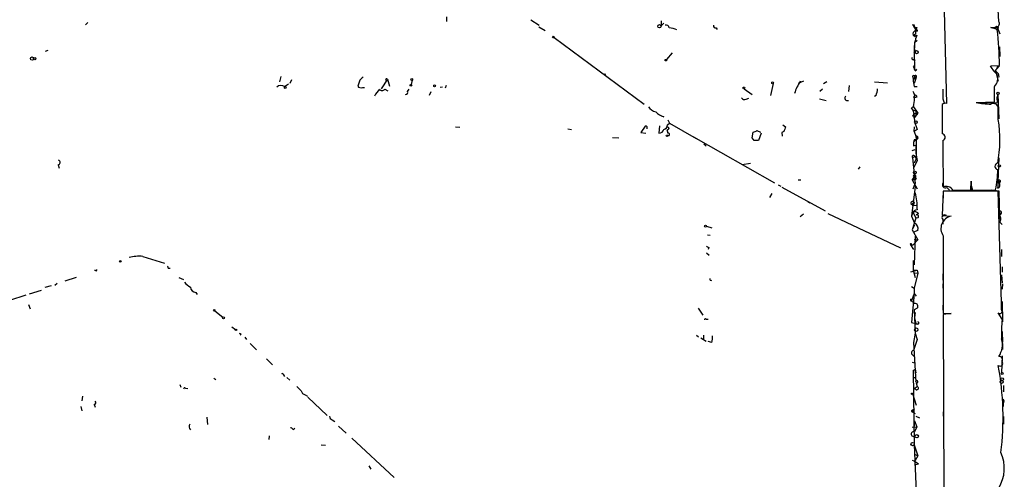
# Model space of a CAD drawing. Extents: x -24434 to 40507, y -119167 to 25838.
# Drawn here: x 593 to 750, y 25618 to 25691 of the extents above; entities that cross this region are included whole.
import ezdxf

# ---------------------------------------------------------------- set-up
doc = ezdxf.new("R2010")
doc.units = 0
doc.header["$MEASUREMENT"] = 0
doc.layers.add('MAIN', color=5, linetype='CONTINUOUS')

msp = doc.modelspace()

# ---------------------------------------------------------------- linework, layer by layer
at = {"layer": 'MAIN'}
for p, q in [((740.156, 25705.3363), (740.8333, 25678.0737)), ((749.2153, 25691.197), (749.1307, 25693.0597)), ((603.1653, 25690.689), (603.504, 25691.0277)), ((660.908, 25691.959), (660.908, 25691.197)), ((674.37, 25691.451), (675.7247, 25690.6043)), ((695.198, 25691.2817), (695.198, 25690.5197)), ((695.6213, 25690.943), (695.198, 25690.5197)), ((675.64, 25690.3503), (676.656, 25689.7577)), ((704.0033, 25690.181), (704.1727, 25689.927)), ((735.4147, 25690.689), (735.6687, 25690.689)), ((735.6687, 25689.5883), (735.9227, 25689.8423)), ((736.092, 25690.2657), (735.9227, 25689.8423)), ((748.9613, 25689.927), (747.9453, 25690.2657)), ((749.046, 25690.0117), (749.3847, 25689.2497)), ((678.0953, 25688.657), (692.4887, 25677.989)), ((735.9227, 25689.2497), (735.6687, 25688.9957)), ((735.6687, 25688.9957), (735.838, 25688.7417)), ((735.7533, 25687.8103), (735.6687, 25686.9637)), ((735.7533, 25687.8103), (735.6687, 25686.117)), ((736.1767, 25688.149), (735.7533, 25687.8103)), ((596.7307, 25686.4557), (597.154, 25686.625)), ((696.976, 25686.2017), (696.0447, 25685.101)), ((735.6687, 25686.9637), (735.838, 25686.371)), ((735.838, 25686.371), (735.6687, 25686.117)), ((735.6687, 25686.117), (735.838, 25686.371)), ((749.3, 25687.133), (749.3847, 25685.609)), ((735.4993, 25685.101), (735.838, 25685.0163)), ((735.6687, 25686.117), (735.7533, 25683.577)), ((735.4993, 25684.0003), (735.7533, 25683.577)), ((735.838, 25683.323), (735.7533, 25683.577)), ((747.8607, 25684.0003), (747.9453, 25684.085)), ((747.9453, 25684.085), (749.3, 25684.1697)), ((748.4533, 25683.1537), (749.3, 25684.085)), ((748.7073, 25683.323), (748.4533, 25683.1537)), ((748.9613, 25683.831), (748.7073, 25683.323)), ((748.7073, 25683.323), (749.1307, 25682.8997)), ((748.7073, 25683.323), (749.1307, 25681.6297)), ((749.3, 25684.085), (748.9613, 25683.831)), ((634.4073, 25682.3917), (634.1533, 25681.545)), ((636.1007, 25681.8837), (635.8467, 25681.291)), ((647.0227, 25681.799), (646.684, 25680.8677)), ((651.4253, 25681.9683), (650.4093, 25680.4443)), ((651.4253, 25681.9683), (651.764, 25680.8677)), ((655.4047, 25681.799), (655.2353, 25681.1217)), ((717.9733, 25681.6297), (717.1267, 25681.291)), ((721.6987, 25681.545), (721.1907, 25681.2063)), ((729.3187, 25681.545), (731.4353, 25681.3757)), ((735.4147, 25682.3917), (735.4993, 25681.9683)), ((735.6687, 25682.1377), (735.4993, 25681.9683)), ((735.4993, 25681.9683), (735.9227, 25682.053)), ((735.9227, 25682.053), (735.6687, 25681.291)), ((736.0073, 25682.307), (735.9227, 25682.053)), ((749.1307, 25682.8997), (749.2153, 25682.307)), ((635, 25680.783), (635.5927, 25681.2063)), ((647.446, 25680.6137), (647.7847, 25680.6137)), ((651.002, 25680.3597), (651.51, 25680.1057)), ((654.6427, 25680.021), (654.8967, 25680.3597)), ((658.368, 25679.9363), (658.114, 25679.3437)), ((660.2307, 25680.6983), (659.892, 25680.6137)), ((660.8233, 25680.9523), (660.654, 25680.529)), ((708.4907, 25680.4443), (709.7607, 25679.513)), ((713.1473, 25681.291), (712.724, 25679.3437)), ((721.0213, 25680.3597), (720.598, 25680.021)), ((725.2547, 25680.9523), (725.17, 25680.021)), ((735.6687, 25680.783), (736.1767, 25680.783)), ((748.538, 25678.3277), (748.538, 25680.3597)), ((708.8293, 25678.751), (709.2527, 25678.9203)), ((720.5133, 25678.8357), (721.614, 25678.5817)), ((729.5727, 25679.3437), (729.3187, 25679.1743)), ((735.7533, 25679.4283), (735.7533, 25679.1743)), ((736.092, 25679.0897), (735.7533, 25679.005)), ((740.2407, 25678.8357), (740.4947, 25678.1583)), ((745.5747, 25678.243), (748.538, 25678.3277)), ((749.046, 25679.513), (748.8767, 25679.005)), ((748.8767, 25679.005), (748.9613, 25678.243)), ((749.046, 25679.513), (749.2153, 25675.6183)), ((735.584, 25677.5657), (735.2453, 25677.3963)), ((735.4147, 25677.0577), (735.9227, 25676.8883)), ((735.584, 25677.5657), (736.2613, 25676.5497)), ((735.9227, 25676.8883), (735.9227, 25676.1263)), ((740.156, 25677.9043), (740.156, 25676.8883)), ((746.506, 25678.1583), (748.9613, 25678.243)), ((749.1307, 25675.5337), (749.1307, 25677.3117)), ((695.6213, 25675.957), (695.2827, 25676.0417)), ((696.2987, 25675.449), (696.5527, 25674.941)), ((735.4147, 25676.1263), (735.9227, 25676.1263)), ((736.2613, 25676.5497), (735.6687, 25675.7877)), ((735.6687, 25675.7877), (735.9227, 25676.1263)), ((735.7533, 25676.465), (736.2613, 25676.5497)), ((662.3473, 25674.3483), (663.0247, 25674.2637)), ((680.2967, 25674.0097), (680.8893, 25673.925)), ((692.658, 25674.433), (691.9807, 25673.417)), ((694.944, 25674.5177), (694.8593, 25673.3323)), ((696.1293, 25673.925), (696.2987, 25673.3323)), ((696.214, 25674.687), (696.5527, 25674.941)), ((696.5527, 25674.941), (700.786, 25672.4857)), ((710.5227, 25673.7557), (711.1153, 25673.5017)), ((714.8407, 25673.5863), (714.502, 25673.417)), ((714.6713, 25674.687), (715.0947, 25674.3483)), ((735.6687, 25673.5863), (735.7533, 25674.3483)), ((736.1767, 25673.925), (735.6687, 25673.5863)), ((735.6687, 25673.5863), (735.9227, 25672.8243)), ((687.4087, 25672.655), (688.4247, 25672.5703)), ((691.9807, 25673.417), (692.7427, 25673.3323)), ((700.3627, 25672.7397), (713.3167, 25665.3737)), ((709.7607, 25672.5703), (709.93, 25673.5017)), ((710.0993, 25672.147), (709.7607, 25672.5703)), ((711.2, 25673.3323), (710.7767, 25672.147)), ((714.502, 25673.417), (714.5867, 25672.8243)), ((735.6687, 25671.9777), (736.0073, 25672.3163)), ((735.9227, 25672.8243), (736.0073, 25672.3163)), ((736.0073, 25672.3163), (736.0073, 25669.1837)), ((740.2407, 25672.147), (740.2407, 25670.877)), ((702.056, 25671.639), (702.3947, 25671.3003)), ((735.33, 25670.5383), (735.838, 25670.7077)), ((735.584, 25671.3003), (735.9227, 25671.385)), ((740.2407, 25670.877), (740.3253, 25664.6963)), ((735.838, 25669.607), (735.4147, 25669.353)), ((735.838, 25669.607), (735.4147, 25669.353)), ((735.4147, 25669.353), (735.838, 25665.289)), ((736.1767, 25668.9297), (735.584, 25667.7443)), ((735.7533, 25668.591), (736.0073, 25669.1837)), ((735.838, 25669.607), (736.0073, 25669.1837)), ((749.2153, 25669.353), (749.046, 25665.543)), ((598.7627, 25668.2523), (598.932, 25667.7443)), ((708.152, 25668.337), (709.5067, 25668.5063)), ((726.7787, 25667.575), (727.0327, 25667.9137)), ((717.1267, 25665.8817), (717.55, 25665.8817)), ((735.33, 25665.8817), (735.6687, 25666.2203)), ((735.6687, 25666.2203), (735.33, 25665.8817)), ((735.33, 25665.8817), (736.0073, 25665.9663)), ((735.33, 25665.8817), (736.1767, 25664.4423)), ((735.838, 25666.2203), (736.0073, 25665.9663)), ((749.3, 25665.289), (749.2153, 25665.797)), ((713.9093, 25665.035), (714.3327, 25664.8657)), ((714.502, 25664.6963), (721.4447, 25660.8863)), ((735.838, 25664.781), (735.2453, 25660.0397)), ((735.4993, 25664.4423), (735.838, 25665.289)), ((740.918, 25664.6117), (741.3413, 25664.1883)), ((741.8493, 25664.1883), (744.728, 25664.1883)), ((744.728, 25664.1883), (744.8127, 25665.6277)), ((744.8127, 25665.6277), (744.8127, 25664.1883)), ((744.8127, 25664.9503), (744.982, 25664.1883)), ((744.8127, 25664.1883), (748.7073, 25664.273)), ((748.03, 25664.273), (749.2153, 25664.1037)), ((749.3847, 25665.4583), (749.2153, 25665.2043)), ((712.8933, 25663.6803), (712.5547, 25663.003)), ((735.838, 25663.765), (736.092, 25662.1563)), ((740.3253, 25664.019), (740.156, 25660.1243)), ((749.1307, 25664.019), (740.3253, 25664.019)), ((740.3253, 25663.9343), (740.3253, 25662.9183)), ((749.6387, 25646.239), (749.1307, 25664.019)), ((749.2153, 25664.1037), (749.3, 25659.5317)), ((718.6507, 25662.3257), (718.9893, 25662.1563)), ((735.1607, 25662.0717), (735.4993, 25661.733)), ((735.4993, 25662.0717), (735.6687, 25662.241)), ((735.6687, 25662.241), (735.4993, 25661.733)), ((735.4993, 25661.733), (736.0073, 25661.8177)), ((717.9733, 25660.3783), (717.4653, 25659.955)), ((721.868, 25660.463), (733.4673, 25654.9597)), ((735.4147, 25660.463), (735.2453, 25660.0397)), ((735.2453, 25660.0397), (735.7533, 25658.939)), ((735.9227, 25659.701), (735.33, 25657.8383)), ((735.4993, 25660.6323), (735.9227, 25659.701)), ((736.2613, 25659.7857), (735.9227, 25659.701)), ((736.346, 25660.463), (736.0073, 25660.209)), ((740.156, 25660.1243), (741.5953, 25660.0397)), ((740.2407, 25659.5317), (740.2407, 25658.7697)), ((749.554, 25660.3783), (749.3, 25660.1243)), ((702.4793, 25658.431), (703.326, 25658.177)), ((735.7533, 25658.6003), (735.33, 25657.8383)), ((735.33, 25657.8383), (736.2613, 25656.2297)), ((749.3, 25659.1083), (749.7233, 25658.685)), ((702.6487, 25657.0763), (703.072, 25656.9917)), ((736.2613, 25657.7537), (735.584, 25657.4997)), ((735.838, 25656.8223), (735.6687, 25652.2503)), ((735.6687, 25656.3143), (736.2613, 25656.2297)), ((740.3253, 25656.907), (740.3253, 25644.461)), ((702.818, 25655.0443), (702.7333, 25654.7057)), ((735.076, 25655.4677), (735.4993, 25655.4677)), ((735.076, 25655.4677), (735.584, 25654.7057)), ((735.2453, 25655.4677), (735.4993, 25655.4677)), ((736.2613, 25656.2297), (735.4993, 25655.4677)), ((749.6387, 25654.7057), (749.6387, 25653.605)), ((612.3093, 25653.605), (615.7807, 25652.5043)), ((702.4793, 25654.1977), (702.9027, 25653.7743)), ((616.3733, 25651.7423), (616.712, 25651.7423)), ((735.4993, 25652.9277), (735.4993, 25651.4037)), ((749.7233, 25651.9117), (749.7233, 25651.065)), ((601.6413, 25650.2183), (599.8633, 25649.6257)), ((604.774, 25651.319), (604.6047, 25651.319)), ((618.0667, 25650.2183), (618.8287, 25649.8797)), ((735.1607, 25651.1497), (736.1767, 25651.4037)), ((735.4993, 25651.4037), (736.1767, 25651.4037)), ((735.4993, 25651.4037), (735.838, 25650.2183)), ((735.6687, 25650.9803), (736.2613, 25650.8957)), ((736.2613, 25650.8957), (735.6687, 25648.525)), ((736.1767, 25651.4037), (736.2613, 25650.8957)), ((740.2407, 25650.811), (740.2407, 25649.795)), ((749.6387, 25650.6417), (749.7233, 25649.3717)), ((597.662, 25648.8637), (596.646, 25648.6097)), ((598.5933, 25649.287), (598.2547, 25648.9483)), ((735.2453, 25648.779), (735.6687, 25648.525)), ((735.6687, 25648.525), (735.6687, 25647.6783)), ((740.2407, 25649.2023), (740.2407, 25648.525)), ((749.808, 25649.2023), (749.7233, 25648.3557)), ((591.058, 25646.5777), (593.6827, 25647.4243)), ((594.1907, 25647.5937), (596.138, 25648.1863)), ((620.776, 25647.8477), (621.03, 25647.509)), ((735.1607, 25646.747), (735.33, 25646.8317)), ((735.6687, 25647.6783), (735.2453, 25646.493)), ((735.6687, 25647.6783), (735.2453, 25643.0217)), ((735.6687, 25647.6783), (736.0073, 25647.255)), ((594.0213, 25645.9003), (594.2753, 25645.223)), ((701.1247, 25645.3077), (701.8867, 25644.207)), ((735.2453, 25646.493), (735.7533, 25646.0697)), ((736.1767, 25645.3077), (735.6687, 25645.0537)), ((740.2407, 25645.8157), (740.2407, 25644.969)), ((749.6387, 25645.0537), (749.6387, 25646.239)), ((749.7233, 25646.4083), (749.808, 25643.1063)), ((623.824, 25644.8843), (625.094, 25643.8683)), ((735.6687, 25645.0537), (735.838, 25641.3283)), ((735.838, 25644.6303), (735.7533, 25643.7837)), ((735.7533, 25643.7837), (735.9227, 25642.8523)), ((740.3253, 25644.461), (741.5953, 25644.461)), ((741.5953, 25644.461), (740.3253, 25644.2917)), ((740.3253, 25644.2917), (740.41, 25615.5897)), ((749.7233, 25643.5297), (749.1307, 25644.5457)), ((626.5333, 25642.3443), (627.126, 25641.921)), ((702.3947, 25643.5297), (702.7333, 25643.5297)), ((735.2453, 25643.0217), (735.9227, 25642.8523)), ((736.2613, 25642.7677), (735.838, 25642.7677)), ((628.0573, 25641.159), (627.888, 25640.9897)), ((628.65, 25640.651), (628.904, 25640.3123)), ((700.8707, 25640.9897), (701.2093, 25640.7357)), ((701.548, 25640.5663), (702.3947, 25640.0583)), ((701.9713, 25640.9897), (701.9713, 25640.397)), ((735.838, 25641.3283), (735.584, 25639.8043)), ((735.838, 25641.3283), (736.1767, 25640.3123)), ((749.7233, 25641.5823), (749.808, 25639.889)), ((629.4967, 25639.635), (630.5127, 25638.619)), ((703.326, 25639.8043), (702.7333, 25639.9737)), ((736.1767, 25640.3123), (735.584, 25638.5343)), ((735.584, 25639.8043), (735.9227, 25633.4543)), ((749.808, 25639.635), (749.808, 25638.7037)), ((735.4147, 25637.857), (735.7533, 25637.5183)), ((749.7233, 25637.6877), (749.6387, 25634.9783)), ((632.1213, 25637.1797), (633.0527, 25636.2483)), ((735.33, 25636.6717), (735.7533, 25636.587)), ((634.8307, 25634.6397), (635, 25634.3857)), ((635.3387, 25634.2163), (635.8467, 25633.793)), ((735.4993, 25635.317), (735.838, 25635.571)), ((735.4993, 25635.317), (735.838, 25635.571)), ((735.4993, 25635.317), (735.6687, 25623.4637)), ((735.584, 25634.2163), (736.0073, 25634.2163)), ((735.838, 25635.571), (735.9227, 25634.9783)), ((618.236, 25633.1157), (618.4053, 25632.6923)), ((623.6547, 25634.1317), (623.9933, 25633.8777)), ((735.6687, 25632.4383), (736.1767, 25632.777)), ((736.0073, 25633.3697), (736.1767, 25632.777)), ((749.9773, 25632.9463), (749.9773, 25631.9303)), ((602.6573, 25631.253), (602.5727, 25630.491)), ((619.1673, 25632.523), (619.506, 25632.4383)), ((638.302, 25631.4223), (638.6407, 25631.253)), ((638.7253, 25631.0837), (641.7733, 25628.1203)), ((735.4147, 25631.6763), (736.0073, 25629.8137)), ((736.0073, 25632.269), (735.6687, 25632.4383)), ((602.4033, 25629.5597), (602.5727, 25628.8823)), ((604.52, 25629.8983), (604.6893, 25629.475)), ((749.8927, 25630.0677), (749.8927, 25629.5597)), ((735.6687, 25629.1363), (735.33, 25628.713)), ((735.33, 25628.713), (735.838, 25628.459)), ((735.4147, 25628.967), (735.6687, 25629.1363)), ((735.9227, 25628.0357), (736.5153, 25627.7817)), ((740.3253, 25628.713), (740.3253, 25628.0357)), ((749.9773, 25627.951), (749.9773, 25626.7657)), ((622.554, 25627.8663), (622.6387, 25626.681)), ((642.62, 25627.443), (643.0433, 25627.189)), ((643.636, 25626.427), (644.8213, 25625.3263)), ((735.33, 25626.2577), (736.092, 25626.3423)), ((735.7533, 25627.2737), (735.6687, 25626.427)), ((735.7533, 25627.2737), (736.092, 25626.3423)), ((736.092, 25626.3423), (735.7533, 25625.4957)), ((632.5447, 25624.903), (632.46, 25624.3103)), ((636.3547, 25625.919), (636.6087, 25626.0883)), ((640.842, 25623.4637), (641.5193, 25623.379)), ((645.7527, 25624.4797), (652.526, 25618.2143)), ((735.6687, 25623.4637), (736.2613, 25621.6857)), ((735.6687, 25623.4637), (736.0073, 25615.8437)), ((735.7533, 25621.9397), (736.2613, 25621.6857)), ((736.2613, 25621.6857), (735.838, 25620.9237)), ((648.462, 25620.077), (648.8007, 25619.569)), ((736.346, 25620.331), (735.7533, 25620.1617))]:
    msp.add_line(p, q, dxfattribs=at)
for centre, radius in [((694.9439, 25690.435), 0.2677), ((736.0285, 25689.7366), 0.1496), ((748.8597, 25690.181), 0.2517), ((677.9683, 25688.6994), 0.1338), ((736.0738, 25686.2924), 0.2486), ((594.6139, 25685.2704), 0.2677), ((595.0373, 25685.2704), 0.1893), ((695.96, 25685.0164), 0.1197), ((655.3199, 25681.9119), 0.1411), ((686.2233, 25682.7304), 0.0846), ((713.0414, 25681.3969), 0.1496), ((635.1058, 25680.6349), 0.1496), ((655.193, 25680.9947), 0.1338), ((658.9818, 25680.8889), 0.1496), ((708.4483, 25680.5714), 0.1338), ((749.0883, 25679.7036), 0.1951), ((735.9508, 25675.0822), 0.1995), ((696.1293, 25672.909), 0.1197), ((749.3, 25668.0831), 0.1693), ((735.7956, 25667.0247), 0.2158), ((702.3099, 25658.431), 0.1693), ((608.7109, 25652.8007), 0.1338), ((623.7393, 25644.969), 0.1197), ((625.221, 25643.7696), 0.1608), ((736.0188, 25641.871), 0.2702), ((627.2106, 25641.8364), 0.1197), ((749.7445, 25634.8726), 0.1496), ((749.6598, 25633.5179), 0.2413), ((749.7444, 25633.9412), 0.2413), ((735.33, 25631.6129), 0.1058), ((736.092, 25624.8184), 0.2677), ((735.4146, 25623.5484), 0.2677)]:
    msp.add_circle(centre, radius, dxfattribs=at)
for centre, radius, start, end in [((748.6228, 25690.8583), 0.6825, 299.735509, 29.754253), ((696.0446, 25690.2148), 0.4247, 355.43576, 113.492649), ((696.3345, 25687.1302), 3.0537, 62.638631, 87.494392), ((703.9046, 25690.5056), 0.3393, 163.087238, 286.912762), ((735.3722, 25690.3925), 0.2995, 8.157154, 81.842846), ((735.8265, 25689.2535), 0.3701, 115.235729, 315.843007), ((735.7956, 25690.4943), 0.2325, 123.095181, 259.516601), ((735.9649, 25690.5619), 0.3223, 156.775734, 293.224266), ((734.5675, 25689.5459), 1.3872, 347.671, 31.258436), ((748.4533, 25944.2654), 254.0002, 269.885409, 270.114592), ((702.8551, 25684.326), 46.4452, 359.807185, 6.926376), ((743.632, 25686.2002), 8.0415, 159.657438, 168.450007), ((735.4993, 25685.3127), 0.2116, 143.124688, 270), ((735.7137, 25683.7805), 0.307, 82.590312, 134.287468), ((735.7955, 25683.6195), 0.2995, 278.157154, 351.842846), ((752.858, 25687.2192), 5.9443, 212.786712, 229.039582), ((774.2766, 25555.0531), 179.6053, 134.885409, 135.114591), ((651.2983, 25681.8837), 0.1527, 33.66924, 213.700477), ((724.4411, 25677.0973), 8.3189, 146.986931, 161.896325), ((735.584, 25682.3917), 0.1693, 0, 180), ((1031.9333, 25723.7291), 299.3611, 188.0189, 188.248064), ((735.8169, 25682.1588), 0.1496, 315, 188.103038), ((735.9015, 25682.4128), 0.1497, 315, 188.103038), ((746.9975, 25682.1375), 2.0513, 318.676127, 16.797161), ((634.4207, 25679.9053), 1.0516, 56.57437, 131.055741), ((647.2344, 25681.2487), 0.6694, 214.691906, 288.429535), ((652.8778, 25677.6609), 3.8335, 135.250475, 155.362339), ((650.5787, 25680.7195), 0.5556, 220.357465, 319.635856), ((654.3282, 25679.8638), 0.3516, 266.053693, 26.557763), ((726.6725, 25680.5926), 3.1577, 336.702057, 357.308125), ((734.3425, 25679.1744), 1.4335, 349.78989, 36.1984), ((1121.2404, 25679.5977), 381.0005, 179.885409, 180.114592), ((748.7495, 25680.5713), 0.2992, 134.972923, 225.013542), ((708.5753, 25679.2591), 0.568, 206.574073, 296.56054), ((724.9772, 25678.9321), 0.4, 125.187993, 298.820836), ((735.6898, 25679.0897), 0.1058, 53.108436, 306.859073), ((713.9282, 25680.9602), 21.9202, 351.091498, 354.660318), ((735.7957, 25679.132), 0.2993, 351.875312, 98.143638), ((695.0293, 25678.9211), 2.3041, 216.032858, 252.887033), ((697.4, 25680.3608), 4.7495, 230.065919, 248.00616), ((733.6872, 25676.1262), 2.0102, 350.305731, 39.185525), ((1650.3052, 25675.068), 910.151, 179.8854085, 180.1145916), ((740.6217, 25677.4808), 0.6295, 70.359033, 137.717127), ((747.9456, 25689.1815), 11.1925, 257.770416, 269.998464), ((748.2968, 25677.2283), 0.8381, 5.711273, 114.80045), ((820.2714, 25591.6332), 119.7487, 134.893867, 135.123016), ((740.1794, 25676.0173), 4.5165, 182.913909, 207.597066), ((728.2996, 25672.2706), 21.0851, 349.715934, 8.902783), ((692.7568, 25674.1087), 0.3391, 44.964153, 106.943681), ((608.3467, 25674.179), 84.6502, 359.885409, 0.114591), ((694.8947, 25674.073), 0.7415, 267.263766, 348.48701), ((695.4731, 25674.6518), 0.7418, 281.525044, 2.720065), ((696.2563, 25674.0943), 0.2117, 233.124688, 126.859073), ((709.871, 25674.4578), 0.9579, 273.531189, 312.867946), ((905.4675, 25610.4674), 200.8048, 161.450469, 161.679652), ((696.3531, 25673.1388), 0.201, 226.209443, 105.702635), ((710.438, 25502.7971), 169.3502, 89.885409, 90.114591), ((736.9384, 25671.5967), 1.3865, 148.733619, 192.344134), ((735.8726, 25672.5587), 0.2703, 243.795355, 79.317839), ((736.0423, 25672.5832), 0.2691, 262.529133, 116.384158), ((740.0641, 25672.687), 0.5682, 288.109662, 80.691854), ((744.8103, 25671.0636), 8.8934, 177.92893, 193.883115), ((598.7098, 25668.6439), 0.3951, 277.693333, 69.634052), ((735.6009, 25669.5224), 0.2517, 19.636983, 222.295124), ((749.0884, 25667.9983), 0.5098, 94.771109, 265.228891), ((730.7259, 25667.7925), 18.3226, 348.925501, 359.054961), ((735.7534, 25666.4214), 0.2182, 292.81582, 247.159978), ((749.2999, 25665.6276), 0.1894, 296.605648, 116.537987), ((740.6761, 25665.035), 0.4876, 136.005377, 299.746339), ((740.8334, 25663.6805), 1.1358, 26.558283, 116.574075), ((747.6064, 25665.035), 1.5266, 340.563296, 19.436704), ((748.919, 25664.9927), 0.4827, 285.254078, 37.87186), ((735.4147, 25662.1563), 0.2678, 18.441716, 198.421413), ((735.4994, 25661.9023), 0.1693, 90.033823, 269.966157), ((736.1413, 25660.315), 0.7415, 87.263766, 168.48701), ((739.9824, 25661.9021), 3.8987, 176.261589, 192.538691), ((735.8419, 25660.1436), 0.5968, 32.358529, 125.03213), ((736.1343, 25659.9974), 0.2468, 300.959776, 120.97172), ((741.9509, 25658.0718), 1.9998, 100.242831, 215.622939), ((740.537, 25659.828), 0.419, 45, 225), ((748.933, 25659.6163), 0.6267, 305.845888, 54.154112), ((749.3786, 25660.6021), 0.2843, 308.087058, 88.770406), ((735.2664, 25658.0288), 1.0322, 344.543335, 61.856008), ((744.9886, 25739.7839), 94.6528, 243.313562, 243.5428), ((735.1607, 25655.5312), 0.1059, 323.108436, 216.859073), ((611.759, 25646.3642), 7.2617, 85.653882, 103.141578), ((616.2041, 25651.827), 0.1893, 333.407865, 63.448488), ((604.8587, 25651.4037), 0.1196, 225, 45), ((703.1884, 25649.9644), 0.2182, 157.18418, 309.086218), ((621.3684, 25651.4032), 3.0674, 219.397568, 242.020577), ((620.7971, 25648.7155), 0.8681, 181.399434, 268.607164), ((735.203, 25646.62), 0.1339, 108.421413, 288.421413), ((735.8125, 25645.604), 0.4694, 320.86944, 97.244609), ((749.3847, 25644.7997), 0.3592, 225, 45), ((702.2677, 25643.4873), 0.1339, 18.462013, 198.421413), ((736.2614, 25642.937), 0.1693, 269.966157, 90.033843), ((779.4365, 25641.1598), 29.8076, 175.43979, 181.466406), ((670.218, 25725.9036), 94.6529, 243.320357, 243.549513), ((700.0661, 25640.6088), 3.3577, 346.137165, 5.060949), ((746.589, 25639.4301), 3.1993, 325.173913, 17.591092), ((735.5905, 25638.1729), 0.3615, 91.030389, 240.903834), ((749.2577, 25637.0527), 0.5519, 327.519254, 94.405871), ((749.427, 25636.46), 0.419, 225, 45), ((703.4956, 25627.7895), 46.3971, 353.07288, 10.39829), ((634.619, 25634.6397), 0.2116, 0, 126.875312), ((806.6234, 25801.8007), 239.4974, 224.889638, 225.118804), ((736.092, 25633.539), 0.1893, 243.421413, 206.578587), ((736.092, 25632.523), 0.2678, 251.558284, 71.558284), ((619.0403, 25632.3537), 0.2116, 53.124688, 180), ((638.5984, 25632.3959), 1.0178, 196.919786, 253.067804), ((604.514, 25630.1825), 0.2843, 271.209443, 51.928805), ((749.6386, 25630.4064), 0.4233, 306.878017, 53.113861), ((642.773, 25627.9998), 0.5774, 176.435426, 254.635229), ((735.3723, 25628.84), 0.1339, 71.537987, 251.578587), ((620.4564, 25626.3517), 0.7386, 145.909766, 224.467924), ((635.8892, 25625.6229), 0.5517, 32.460041, 85.623597), ((735.5652, 25625.1664), 0.3792, 60.264488, 316.004336), ((743.959, 25619.6813), 6.1332, 328.984014, 24.182168), ((734.4972, 25618.454), 2.6346, 45.433655, 69.619837)]:
    msp.add_arc(centre, radius, start, end, dxfattribs=at)

doc.saveas('drawing.dxf')
